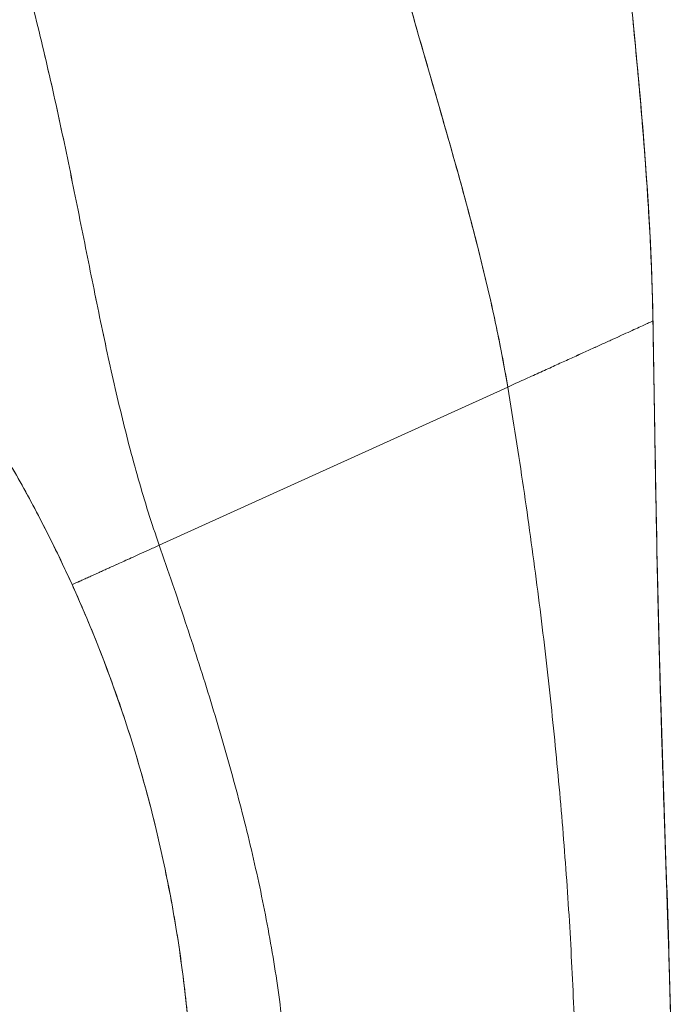
# Model space of a CAD drawing. Units: inches. Extents: x 5 to 106, y 5 to 68.
# Drawn here: x 15 to 16, y 35 to 36 of the extents above; entities that cross this region are included whole.
import ezdxf

# ---------------------------------------------------------------- set-up
doc = ezdxf.new("R2010")
doc.units = ezdxf.units.IN
doc.header["$LTSCALE"] = 6.4
doc.header["$MEASUREMENT"] = 0
doc.layers.add('Visible (ANSI)', color=7, linetype='Continuous', lineweight=13)

msp = doc.modelspace()

# ---------------------------------------------------------------- linework, layer by layer
at = {"layer": 'Visible (ANSI)'}
for p, q in [((16.1048, 35.3443), (16.1048, 35.3451)), ((16.1048, 35.3451), (16.1048, 35.3443)), ((15.4953, 35.0676), (15.9256, 35.2628)), ((15.9256, 35.2628), (15.4953, 35.0676))]:
    msp.add_line(p, q, dxfattribs=at)
for points, knots in [([(15.7522, 35.9379), (15.7523, 35.9372), (15.7525, 35.9365), (15.7526, 35.9358), (15.7615, 35.8962), (15.7713, 35.8571), (15.7816, 35.8185), (15.7918, 35.7798), (15.8026, 35.7416), (15.8135, 35.7037), (15.8243, 35.6658), (15.8353, 35.6282), (15.846, 35.5909), (15.8567, 35.5536), (15.8672, 35.5165), (15.877, 35.4797), (15.8868, 35.4429), (15.896, 35.4064), (15.9042, 35.3702), (15.9124, 35.334), (15.9197, 35.2981), (15.9256, 35.2628)], [0, 0, 0, 0, 0.002892, 0.002892, 0.002892, 0.169077, 0.169077, 0.169077, 0.335261, 0.335261, 0.335261, 0.501446, 0.501446, 0.501446, 0.667631, 0.667631, 0.667631, 0.833815, 0.833815, 0.833815, 1, 1, 1, 1]), ([(15.9256, 35.2628), (15.9211, 35.2894), (15.9159, 35.3162), (15.9101, 35.3433), (15.9043, 35.3704), (15.898, 35.3977), (15.8911, 35.4252), (15.8842, 35.4526), (15.8769, 35.4803), (15.8693, 35.5081), (15.8617, 35.5358), (15.8538, 35.5638), (15.8457, 35.5919), (15.8377, 35.6199), (15.8295, 35.6482), (15.8213, 35.6766), (15.8131, 35.705), (15.8049, 35.7335), (15.7969, 35.7623), (15.7889, 35.7911), (15.781, 35.8201), (15.7735, 35.8493), (15.766, 35.8786), (15.7588, 35.9081), (15.7522, 35.9379)], [0, 0, 0, 0, 0.125, 0.125, 0.125, 0.25, 0.25, 0.25, 0.375, 0.375, 0.375, 0.5, 0.5, 0.5, 0.625, 0.625, 0.625, 0.75, 0.75, 0.75, 0.875, 0.875, 0.875, 1, 1, 1, 1]), ([(16.1048, 35.3443), (16.1042, 35.3822), (16.1027, 35.4215), (16.1005, 35.4621), (16.0983, 35.5026), (16.0953, 35.5443), (16.0918, 35.5869), (16.0883, 35.6296), (16.0842, 35.6731), (16.0799, 35.7173), (16.0755, 35.7614), (16.0708, 35.8061), (16.0661, 35.8513)], [0, 0, 0, 0, 0.250198, 0.250198, 0.250198, 0.500396, 0.500396, 0.500396, 0.750593, 0.750593, 0.750593, 1, 1, 1, 1]), ([(16.0661, 35.8513), (16.0693, 35.8205), (16.0725, 35.7898), (16.0756, 35.7595), (16.0794, 35.7225), (16.083, 35.6859), (16.0863, 35.6499), (16.0896, 35.6138), (16.0926, 35.5783), (16.0952, 35.5435), (16.0978, 35.5088), (16.0999, 35.4746), (16.1016, 35.4414), (16.1032, 35.4081), (16.1043, 35.3757), (16.1048, 35.3443)], [0, 0, 0, 0, 0.170255, 0.170255, 0.170255, 0.377691, 0.377691, 0.377691, 0.585128, 0.585128, 0.585128, 0.792564, 0.792564, 0.792564, 1, 1, 1, 1]), ([(16.0662, 35.8516), (16.0746, 35.77), (16.0832, 35.6885), (16.0955, 35.5454), (16.0998, 35.484), (16.103, 35.4111), (16.1034, 35.3995), (16.1039, 35.3841), (16.104, 35.3801), (16.1042, 35.3723), (16.1043, 35.3684), (16.1045, 35.3636), (16.1045, 35.3622), (16.1046, 35.3584), (16.1046, 35.3566), (16.1047, 35.3501), (16.1047, 35.3502), (16.1048, 35.3491), (16.1048, 35.3489), (16.1048, 35.3489)], [0, 0, 0, 0, 0.62501, 0.62501, 1.093866, 1.093866, 1.181845, 1.181845, 1.213164, 1.213164, 1.2448, 1.2448, 1.260533, 1.260533, 1.292348, 1.292348, 1.419905, 1.419905, 1.535008, 1.535008, 1.535008, 1.535008]), ([(15.4953, 35.0676), (15.4859, 35.0946), (15.4773, 35.1219), (15.4694, 35.1496), (15.4615, 35.1773), (15.4542, 35.2055), (15.4473, 35.2341), (15.4404, 35.2628), (15.4339, 35.2919), (15.4276, 35.3214), (15.4213, 35.351), (15.4152, 35.3811), (15.4091, 35.4115), (15.4029, 35.442), (15.3968, 35.4729), (15.3904, 35.5042), (15.3841, 35.5355), (15.3775, 35.5671), (15.3705, 35.599), (15.3636, 35.6309), (15.3562, 35.6631), (15.3484, 35.6954), (15.3405, 35.7277), (15.3321, 35.7601), (15.323, 35.7925)], [0, 0, 0, 0, 0.125, 0.125, 0.125, 0.25, 0.25, 0.25, 0.375, 0.375, 0.375, 0.5, 0.5, 0.5, 0.625, 0.625, 0.625, 0.75, 0.75, 0.75, 0.875001, 0.875001, 0.875001, 1, 1, 1, 1]), ([(15.323, 35.7925), (15.3321, 35.7601), (15.3405, 35.7277), (15.3484, 35.6954), (15.3562, 35.6631), (15.3636, 35.631), (15.3705, 35.5991), (15.3775, 35.5672), (15.384, 35.5355), (15.3904, 35.5042), (15.3968, 35.473), (15.4029, 35.442), (15.4091, 35.4116), (15.4152, 35.3811), (15.4213, 35.351), (15.4276, 35.3215), (15.4339, 35.2919), (15.4404, 35.2628), (15.4473, 35.2341), (15.4542, 35.2055), (15.4615, 35.1773), (15.4694, 35.1496), (15.4773, 35.1219), (15.4859, 35.0946), (15.4953, 35.0676)], [0, 0, 0, 0, 0.124961, 0.124961, 0.124961, 0.249967, 0.249967, 0.249967, 0.374972, 0.374972, 0.374972, 0.499978, 0.499978, 0.499978, 0.624983, 0.624983, 0.624983, 0.749989, 0.749989, 0.749989, 0.874994, 0.874994, 0.874994, 1, 1, 1, 1]), ([(15.155, 35.3929), (15.1784, 35.3644), (15.2008, 35.3352), (15.2222, 35.3054), (15.2436, 35.2756), (15.264, 35.2451), (15.2834, 35.214), (15.3027, 35.1829), (15.3211, 35.1511), (15.3385, 35.1186), (15.3559, 35.0861), (15.3723, 35.0529), (15.3877, 35.019)], [0, 0, 0, 0, 0.25, 0.25, 0.25, 0.5, 0.5, 0.5, 0.75, 0.75, 0.75, 1, 1, 1, 1]), ([(15.3877, 35.019), (15.3772, 35.0422), (15.3662, 35.065), (15.3548, 35.0876), (15.3433, 35.1101), (15.3314, 35.1322), (15.319, 35.1541), (15.3066, 35.176), (15.2937, 35.1975), (15.2804, 35.2187), (15.2671, 35.2399), (15.2533, 35.2609), (15.2391, 35.2815), (15.2248, 35.3021), (15.2101, 35.3224), (15.1949, 35.3424), (15.1819, 35.3595), (15.1686, 35.3763), (15.155, 35.3929)], [0, 0, 0, 0, 0.17088, 0.17088, 0.17088, 0.34176, 0.34176, 0.34176, 0.51264, 0.51264, 0.51264, 0.68352, 0.68352, 0.68352, 0.8544, 0.8544, 0.8544, 1, 1, 1, 1]), ([(16.1048, 35.3443), (16.1048, 35.3443), (16.1043, 35.3441), (16.1034, 35.3436), (16.1025, 35.3432), (16.1012, 35.3426), (16.0995, 35.3418), (16.0978, 35.3411), (16.0958, 35.3401), (16.0935, 35.3391), (16.0912, 35.338), (16.0886, 35.3369), (16.0858, 35.3356), (16.083, 35.3343), (16.0799, 35.3329), (16.0766, 35.3314), (16.0733, 35.3299), (16.0698, 35.3283), (16.0661, 35.3266), (16.0624, 35.3249), (16.0586, 35.3232), (16.0545, 35.3213), (16.0505, 35.3195), (16.0463, 35.3176), (16.0419, 35.3156), (16.0375, 35.3136), (16.033, 35.3115), (16.0283, 35.3094), (16.0236, 35.3073), (16.0187, 35.305), (16.0137, 35.3028), (16.0087, 35.3005), (16.0035, 35.2981), (15.9982, 35.2957), (15.9928, 35.2933), (15.9873, 35.2908), (15.9816, 35.2882), (15.976, 35.2856), (15.9701, 35.283), (15.9641, 35.2802), (15.9581, 35.2775), (15.9518, 35.2747), (15.9454, 35.2718), (15.939, 35.2689), (15.9324, 35.2659), (15.9256, 35.2628)], [0, 0, 0, 0, 0.066667, 0.066667, 0.066667, 0.133333, 0.133333, 0.133333, 0.2, 0.2, 0.2, 0.266667, 0.266667, 0.266667, 0.333333, 0.333333, 0.333333, 0.4, 0.4, 0.4, 0.466667, 0.466667, 0.466667, 0.533333, 0.533333, 0.533333, 0.6, 0.6, 0.6, 0.666667, 0.666667, 0.666667, 0.733333, 0.733333, 0.733333, 0.8, 0.8, 0.8, 0.866667, 0.866667, 0.866667, 0.933333, 0.933333, 0.933333, 1, 1, 1, 1]), ([(16.1287, 34.3231), (16.1287, 34.3643), (16.1282, 34.405), (16.1274, 34.4456), (16.1266, 34.4861), (16.1256, 34.5265), (16.1243, 34.5668), (16.1231, 34.6071), (16.1217, 34.6475), (16.1203, 34.688), (16.119, 34.7285), (16.1176, 34.7692), (16.1163, 34.8104), (16.115, 34.8516), (16.1137, 34.8932), (16.1126, 34.9355), (16.1115, 34.9779), (16.1105, 35.021), (16.1096, 35.0651), (16.1087, 35.1091), (16.1079, 35.1542), (16.1071, 35.2007), (16.1064, 35.2471), (16.1057, 35.2949), (16.1048, 35.3443)], [0, 0, 0, 0, 0.125, 0.125, 0.125, 0.25, 0.25, 0.25, 0.375, 0.375, 0.375, 0.5, 0.5, 0.5, 0.625, 0.625, 0.625, 0.75, 0.75, 0.75, 0.875, 0.875, 0.875, 1, 1, 1, 1]), ([(16.1048, 35.3443), (16.1057, 35.2949), (16.1064, 35.2471), (16.1071, 35.2007), (16.1079, 35.1542), (16.1087, 35.1091), (16.1096, 35.0651), (16.1105, 35.021), (16.1115, 34.9779), (16.1126, 34.9355), (16.1137, 34.8932), (16.115, 34.8516), (16.1163, 34.8104), (16.1176, 34.7692), (16.119, 34.7285), (16.1203, 34.688), (16.1217, 34.6475), (16.1231, 34.6071), (16.1243, 34.5668), (16.1256, 34.5265), (16.1266, 34.4861), (16.1274, 34.4456), (16.1282, 34.405), (16.1287, 34.3643), (16.1287, 34.3231)], [0, 0, 0, 0, 0.125, 0.125, 0.125, 0.25, 0.25, 0.25, 0.375, 0.375, 0.375, 0.5, 0.5, 0.5, 0.625, 0.625, 0.625, 0.75, 0.75, 0.75, 0.875, 0.875, 0.875, 1, 1, 1, 1]), ([(16.1049, 35.3441), (16.1049, 35.3436), (16.1049, 35.3441), (16.1049, 35.3395), (16.1049, 35.3389), (16.105, 35.3376), (16.105, 35.3368), (16.105, 35.3349), (16.105, 35.3338), (16.1051, 35.3301), (16.1051, 35.3271), (16.1053, 35.3183), (16.1054, 35.3121), (16.1057, 35.2957), (16.1058, 35.2853), (16.1065, 35.2438), (16.107, 35.2126), (16.1091, 35.088), (16.111, 34.9945), (16.1176, 34.7614), (16.1234, 34.6216), (16.1271, 34.4655), (16.1274, 34.4494), (16.128, 34.4186), (16.1282, 34.4036), (16.1285, 34.3763), (16.1286, 34.3639), (16.1287, 34.3502), (16.1287, 34.3466), (16.1287, 34.3408), (16.1287, 34.3384), (16.1287, 34.336), (16.1287, 34.3358), (16.1287, 34.3354), (16.1287, 34.3352), (16.1287, 34.3351), (16.1287, 34.335), (16.1287, 34.3349), (16.1287, 34.3349), (16.1287, 34.3348), (16.1287, 34.3348), (16.1287, 34.3348), (16.1287, 34.3348), (16.1287, 34.3348)], [0, 0, 0, 0, 0.11596, 0.11596, 0.128622, 0.128622, 0.140261, 0.140261, 0.151942, 0.151942, 0.175588, 0.175588, 0.222215, 0.222215, 0.30144, 0.30144, 0.538979, 0.538979, 1.251693, 1.251693, 2.320592, 2.320592, 2.443127, 2.443127, 2.561446, 2.561446, 2.68411, 2.68411, 2.734276, 2.734276, 2.78075, 2.78075, 2.78752, 2.78752, 2.790413, 2.790413, 2.79186, 2.79186, 2.792583, 2.792583, 2.792945, 2.792945, 2.792972, 2.792972, 2.792972, 2.792972]), ([(16.1049, 35.3408), (16.1049, 35.3408), (16.1049, 35.3408), (16.1049, 35.3407), (16.1049, 35.3405), (16.1049, 35.3386), (16.1049, 35.338), (16.105, 35.3358), (16.105, 35.335), (16.105, 35.3332), (16.105, 35.3323), (16.1051, 35.3299), (16.1051, 35.3283), (16.1052, 35.3249), (16.1052, 35.323), (16.1053, 35.3182), (16.1053, 35.3151), (16.1055, 35.3053), (16.1056, 35.2985), (16.106, 35.2715), (16.1064, 35.2512), (16.1077, 35.1701), (16.1087, 35.1093), (16.112, 34.9575), (16.1145, 34.8664), (16.1197, 34.708), (16.1222, 34.6373), (16.1244, 34.5652), (16.1247, 34.5552), (16.1251, 34.5412), (16.1253, 34.5364), (16.1254, 34.5311), (16.1254, 34.5296), (16.1255, 34.5281), (16.1255, 34.5277), (16.1255, 34.5275), (16.1255, 34.5275), (16.1255, 34.5275), (16.1255, 34.5279), (16.1255, 34.5286)], [2.385573, 2.385573, 2.385573, 2.385573, 2.413422, 2.413422, 2.521095, 2.521095, 2.561563, 2.561563, 2.578262, 2.578262, 2.58963, 2.58963, 2.604275, 2.604275, 2.618931, 2.618931, 2.642678, 2.642678, 2.694264, 2.694264, 2.848836, 2.848836, 3.312395, 3.312395, 4.007988, 4.007988, 4.531683, 4.531683, 4.619555, 4.619555, 4.67259, 4.67259, 4.699088, 4.699088, 4.715138, 4.715138, 4.720726, 4.720726, 4.741492, 4.741492, 4.741492, 4.741492]), ([(16.0106, 34.323), (16.0106, 34.3617), (16.0101, 34.4002), (16.009, 34.4386), (16.008, 34.477), (16.0064, 34.5153), (16.0044, 34.5536), (16.0025, 34.5919), (16.0001, 34.6301), (15.9973, 34.6684), (15.9945, 34.7068), (15.9913, 34.7452), (15.9877, 34.7837), (15.9841, 34.8223), (15.9802, 34.8611), (15.9758, 34.9001), (15.9715, 34.9392), (15.9668, 34.9785), (15.9616, 35.0183), (15.9565, 35.0581), (15.951, 35.0982), (15.945, 35.1389), (15.939, 35.1796), (15.9325, 35.2209), (15.9256, 35.2628)], [0, 0, 0, 0, 0.125, 0.125, 0.125, 0.25, 0.25, 0.25, 0.375, 0.375, 0.375, 0.5, 0.5, 0.5, 0.625, 0.625, 0.625, 0.75, 0.75, 0.75, 0.875, 0.875, 0.875, 1, 1, 1, 1]), ([(15.9256, 35.2628), (15.9325, 35.2209), (15.939, 35.1796), (15.945, 35.1389), (15.951, 35.0982), (15.9565, 35.0581), (15.9616, 35.0183), (15.9668, 34.9785), (15.9715, 34.9392), (15.9758, 34.9001), (15.9802, 34.8611), (15.9841, 34.8223), (15.9877, 34.7837), (15.9913, 34.7452), (15.9945, 34.7068), (15.9973, 34.6684), (16.0001, 34.6301), (16.0025, 34.5919), (16.0044, 34.5536), (16.0064, 34.5153), (16.008, 34.477), (16.009, 34.4386), (16.0101, 34.4002), (16.0106, 34.3617), (16.0106, 34.323)], [0, 0, 0, 0, 0.125, 0.125, 0.125, 0.25, 0.25, 0.25, 0.375, 0.375, 0.375, 0.5, 0.5, 0.5, 0.625, 0.625, 0.625, 0.75, 0.75, 0.75, 0.875, 0.875, 0.875, 1, 1, 1, 1]), ([(15.3877, 35.019), (15.3877, 35.019), (15.3885, 35.0193), (15.3905, 35.0202), (15.3925, 35.0211), (15.3947, 35.0221), (15.3972, 35.0232), (15.3998, 35.0244), (15.4025, 35.0256), (15.4053, 35.0269), (15.4081, 35.0282), (15.411, 35.0294), (15.4148, 35.0312), (15.4196, 35.0333), (15.4254, 35.036), (15.4314, 35.0387), (15.4376, 35.0415), (15.4444, 35.0446), (15.452, 35.048), (15.4606, 35.0519), (15.4704, 35.0564), (15.4819, 35.0615), (15.4906, 35.0655), (15.4953, 35.0676)], [0, 0, 0, 0, 0.0625, 0.09375, 0.125, 0.15625, 0.1875, 0.21875, 0.25, 0.28125, 0.3125, 0.34375, 0.375, 0.4375, 0.5, 0.5625, 0.625, 0.6875, 0.75, 0.8125, 0.875, 0.9375, 1, 1, 1, 1]), ([(15.4953, 35.0676), (15.4906, 35.0655), (15.4862, 35.0635), (15.4821, 35.0617), (15.478, 35.0598), (15.4742, 35.0581), (15.4707, 35.0565), (15.4671, 35.0549), (15.4639, 35.0534), (15.4608, 35.052), (15.4577, 35.0506), (15.4548, 35.0493), (15.4522, 35.0481), (15.4495, 35.0469), (15.4469, 35.0457), (15.4446, 35.0446), (15.4422, 35.0435), (15.4399, 35.0425), (15.4377, 35.0415), (15.4355, 35.0405), (15.4334, 35.0396), (15.4314, 35.0387), (15.4294, 35.0378), (15.4274, 35.0369), (15.4254, 35.036), (15.4235, 35.0351), (15.4215, 35.0342), (15.4196, 35.0333), (15.4177, 35.0325), (15.4158, 35.0316), (15.4139, 35.0307), (15.4129, 35.0303), (15.4119, 35.0299), (15.411, 35.0294), (15.41, 35.029), (15.4091, 35.0286), (15.4081, 35.0282), (15.4072, 35.0277), (15.4062, 35.0273), (15.4053, 35.0269), (15.4044, 35.0265), (15.4034, 35.026), (15.4025, 35.0256), (15.4016, 35.0252), (15.4007, 35.0248), (15.3998, 35.0244), (15.3989, 35.024), (15.398, 35.0236), (15.3972, 35.0232), (15.3963, 35.0228), (15.3955, 35.0225), (15.3947, 35.0221), (15.394, 35.0218), (15.3932, 35.0214), (15.3925, 35.0211), (15.3918, 35.0208), (15.3912, 35.0205), (15.3906, 35.0203), (15.39, 35.02), (15.3895, 35.0198), (15.3891, 35.0196), (15.3882, 35.0192), (15.3877, 35.019), (15.3877, 35.019)], [0, 0, 0, 0, 0.0625, 0.0625, 0.0625, 0.125, 0.125, 0.125, 0.1875, 0.1875, 0.1875, 0.25, 0.25, 0.25, 0.3125, 0.3125, 0.3125, 0.375, 0.375, 0.375, 0.4375, 0.4375, 0.4375, 0.5, 0.5, 0.5, 0.5625, 0.5625, 0.5625, 0.625, 0.625, 0.625, 0.65625, 0.65625, 0.65625, 0.6875, 0.6875, 0.6875, 0.71875, 0.71875, 0.71875, 0.75, 0.75, 0.75, 0.78125, 0.78125, 0.78125, 0.8125, 0.8125, 0.8125, 0.84375, 0.84375, 0.84375, 0.875, 0.875, 0.875, 0.90625, 0.90625, 0.90625, 0.9375, 0.9375, 0.9375, 1, 1, 1, 1]), ([(15.4953, 35.0676), (15.5065, 35.0357), (15.5172, 35.0043), (15.5275, 34.9732), (15.5378, 34.9421), (15.5477, 34.9113), (15.5572, 34.8806), (15.5666, 34.8499), (15.5756, 34.8195), (15.584, 34.789), (15.5925, 34.7585), (15.6004, 34.7281), (15.6077, 34.6976), (15.615, 34.667), (15.6216, 34.6364), (15.6275, 34.6057), (15.6335, 34.5749), (15.6386, 34.544), (15.6429, 34.5128), (15.6471, 34.4817), (15.6505, 34.4503), (15.6528, 34.4187), (15.6551, 34.387), (15.6563, 34.3551), (15.6563, 34.323)], [0, 0, 0, 0, 0.125, 0.125, 0.125, 0.25, 0.25, 0.25, 0.375, 0.375, 0.375, 0.5, 0.5, 0.5, 0.625, 0.625, 0.625, 0.75, 0.75, 0.75, 0.875, 0.875, 0.875, 1, 1, 1, 1]), ([(15.6563, 34.323), (15.6563, 34.3551), (15.6551, 34.387), (15.6528, 34.4187), (15.6505, 34.4503), (15.6471, 34.4817), (15.6429, 34.5128), (15.6386, 34.544), (15.6335, 34.5749), (15.6275, 34.6057), (15.6216, 34.6364), (15.615, 34.667), (15.6077, 34.6976), (15.6004, 34.7281), (15.5925, 34.7585), (15.584, 34.789), (15.5756, 34.8195), (15.5666, 34.8499), (15.5572, 34.8806), (15.5477, 34.9113), (15.5378, 34.9421), (15.5275, 34.9732), (15.5172, 35.0043), (15.5065, 35.0357), (15.4953, 35.0676)], [0, 0, 0, 0, 0.125, 0.125, 0.125, 0.25, 0.25, 0.25, 0.375, 0.375, 0.375, 0.5, 0.5, 0.5, 0.625, 0.625, 0.625, 0.75, 0.75, 0.75, 0.875, 0.875, 0.875, 1, 1, 1, 1]), ([(15.5382, 34.3231), (15.5382, 34.3532), (15.5374, 34.3831), (15.5358, 34.413), (15.5342, 34.4429), (15.5318, 34.4727), (15.5286, 34.5023), (15.5255, 34.532), (15.5215, 34.5615), (15.5168, 34.5909), (15.512, 34.6204), (15.5065, 34.6496), (15.5002, 34.6787), (15.4939, 34.7079), (15.4869, 34.7368), (15.479, 34.7656), (15.4712, 34.7944), (15.4626, 34.8229), (15.4532, 34.8513), (15.4439, 34.8797), (15.4337, 34.9079), (15.4228, 34.9359), (15.4119, 34.9638), (15.4002, 34.9915), (15.3877, 35.019)], [0, 0, 0, 0, 0.125, 0.125, 0.125, 0.25, 0.25, 0.25, 0.375, 0.375, 0.375, 0.5, 0.5, 0.5, 0.625, 0.625, 0.625, 0.75, 0.75, 0.75, 0.875, 0.875, 0.875, 1, 1, 1, 1]), ([(15.3877, 35.019), (15.4126, 34.9641), (15.4345, 34.9081), (15.4532, 34.8513), (15.472, 34.7946), (15.4876, 34.737), (15.5002, 34.6787), (15.5128, 34.6205), (15.5223, 34.5616), (15.5286, 34.5023), (15.535, 34.443), (15.5382, 34.3832), (15.5382, 34.3231)], [0, 0, 0, 0, 0.25, 0.25, 0.25, 0.5, 0.5, 0.5, 0.75, 0.75, 0.75, 1, 1, 1, 1])]:
    msp.add_open_spline(points, degree=3, knots=knots, dxfattribs=at)
for points in [[(16.1036, 35.3936), (16.1042, 35.3772), (16.1046, 35.361), (16.1048, 35.3451)], [(15.9256, 35.2628), (15.9324, 35.2659), (15.9456, 35.2719), (15.9643, 35.2803), (15.9818, 35.2883), (15.9983, 35.2958), (16.0139, 35.3028), (16.0284, 35.3095), (16.0421, 35.3157), (16.0547, 35.3214), (16.0663, 35.3267), (16.0768, 35.3315), (16.086, 35.3357), (16.0938, 35.3392), (16.0998, 35.342), (16.1038, 35.3438), (16.1048, 35.3443), (16.1048, 35.3443)], [(16.1048, 35.3451), (16.1048, 35.3447), (16.1048, 35.3444), (16.1049, 35.3441)]]:
    msp.add_open_spline(points, degree=3, dxfattribs=at)

doc.saveas('drawing.dxf')
